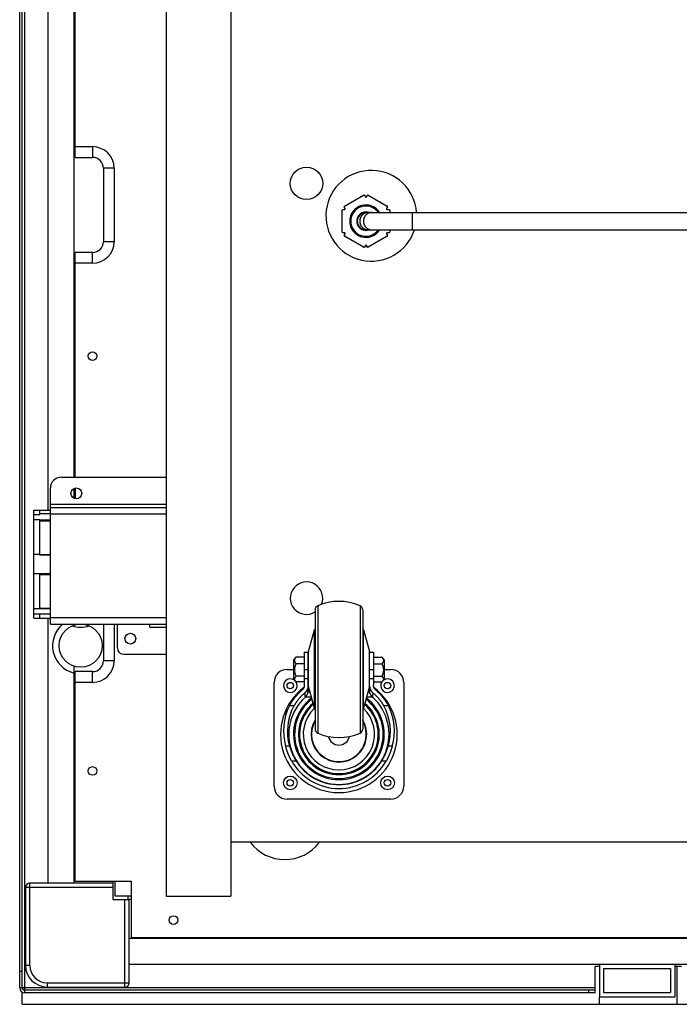
# Model space of a CAD drawing. Units: millimetres. Extents: x -1607 to 4713, y -188 to 5984.
# Drawn here: x -392 to -87, y 3589 to 4045 of the extents above; entities that cross this region are included whole.
import ezdxf

# ---------------------------------------------------------------- set-up
doc = ezdxf.new("R2010")
doc.units = ezdxf.units.MM
doc.header["$LTSCALE"] = 19.36
doc.layers.get('0').update_dxf_attribs({"linetype": 'CONTINUOUS'})
for name, color, linetype in [('02___PRT_ALL_AXES', 7, 'CONTINUOUS'), ('1', 7, 'CONTINUOUS'), ('ISOLA', 7, 'CONTINUOUS')]:
    doc.layers.add(name, color=color, linetype=linetype)

msp = doc.modelspace()

# ---------------------------------------------------------------- linework, layer by layer
at = {"color": 3, "linetype": 'Continuous'}
for p, q in [((-392.13, 3596.89), (-392.13, 4341.49)), ((-372.93, 3833.19), (-324.43, 3833.19)), ((-377.93, 3765.19), (-377.93, 3828.19)), ((-377.93, 3819.19), (-324.43, 3819.19)), ((-377.93, 3765.19), (-324.43, 3765.19)), ((-346.93, 3754.19), (-346.93, 3765.19)), ((-331.93, 3763.69), (-331.93, 3765.19)), ((-343.93, 3751.19), (-324.43, 3751.19)), ((-125.93, 3594.49), (-389.73, 3594.49))]:
    msp.add_line(p, q, dxfattribs=at)
at = {"color": 7, "linetype": 'Continuous'}
for p, q in [((-390.93, 3596.89), (-390.93, 4341.49)), ((-378.93, 3817.79), (-378.93, 4293.19)), ((-366.93, 3833.19), (-366.93, 4293.19)), ((-366.43, 3981.19), (-366.43, 4292.19)), ((-366.43, 3981.19), (-358.43, 3981.19)), ((-353.43, 3976.19), (-353.43, 3942.19)), ((-241.84, 3958.66), (-233.02, 3963.76)), ((-232.61, 3963.65), (-232.19, 3962.92)), ((-231.67, 3962.92), (-231.25, 3963.65)), ((-230.84, 3963.76), (-222.03, 3958.68)), ((-242.93, 3946.6), (-242.93, 3956.77)), ((-242.63, 3957.07), (-241.79, 3957.07)), ((-241.53, 3957.52), (-241.95, 3958.25)), ((-221.92, 3958.27), (-222.34, 3957.53)), ((-222.08, 3957.08), (-221.23, 3957.08)), ((-220.93, 3956.78), (-220.93, 3955.69)), ((-231.93, 3955.69), (-20.18, 3955.69)), ((-231.93, 3947.69), (-20.8, 3947.69)), ((-220.93, 3947.69), (-220.93, 3946.59)), ((-241.79, 3946.3), (-242.63, 3946.3)), ((-241.95, 3945.12), (-241.53, 3945.85)), ((-233.02, 3939.62), (-241.84, 3944.71)), ((-222.03, 3944.7), (-230.84, 3939.62)), ((-222.34, 3945.84), (-221.92, 3945.11)), ((-221.23, 3946.29), (-222.08, 3946.29)), ((-232.19, 3940.46), (-232.61, 3939.73)), ((-231.25, 3939.73), (-231.67, 3940.46)), ((-366.43, 3833.19), (-366.43, 3937.19)), ((-358.43, 3937.19), (-366.43, 3937.19)), ((-366.93, 3823.4), (-366.93, 3827.98)), ((-366.43, 3828.19), (-366.43, 3823.19)), ((-385.58, 3767.94), (-385.58, 3817.94)), ((-385.58, 3817.94), (-382.83, 3817.94)), ((-385.58, 3815.94), (-382.83, 3815.94)), ((-382.83, 3815.94), (-382.83, 3817.94)), ((-377.93, 3817.79), (-382.83, 3817.79)), ((-377.93, 3816.29), (-382.83, 3816.29)), ((-385.58, 3813.54), (-382.83, 3813.54)), ((-382.83, 3797.34), (-382.83, 3813.54)), ((-382.83, 3813.01), (-377.93, 3813.01)), ((-382.83, 3797.34), (-385.58, 3797.34)), ((-382.83, 3797.42), (-377.93, 3797.42)), ((-382.83, 3797.12), (-382.83, 3797.34)), ((-385.58, 3788.54), (-382.83, 3788.54)), ((-382.83, 3772.27), (-382.83, 3788.54)), ((-382.83, 3788.16), (-377.93, 3788.16)), ((-385.58, 3772.34), (-382.83, 3772.34)), ((-385.58, 3769.94), (-382.83, 3769.94)), ((-382.83, 3772.57), (-377.93, 3772.57)), ((-382.83, 3767.79), (-382.83, 3769.94)), ((-377.93, 3769.79), (-382.83, 3769.79)), ((-255.43, 3771.85), (-255.43, 3716.52)), ((-233.43, 3771.85), (-233.43, 3716.52)), ((-385.58, 3767.94), (-382.83, 3767.94)), ((-377.93, 3767.79), (-382.83, 3767.79)), ((-378.93, 3645.19), (-378.93, 3767.79)), ((-366.93, 3765.19), (-366.93, 3764.73)), ((-353.43, 3765.19), (-353.43, 3748.19)), ((-258.56, 3752.45), (-255.74, 3762.59)), ((-233.12, 3762.59), (-230.3, 3752.45)), ((-260.43, 3752.19), (-260.43, 3736.93)), ((-260.43, 3752.19), (-258.63, 3752.19)), ((-258.63, 3736.55), (-258.63, 3752.19)), ((-230.23, 3736.55), (-230.23, 3752.19)), ((-230.23, 3752.19), (-228.43, 3752.19)), ((-228.43, 3752.19), (-228.43, 3736.93)), ((-265.43, 3748.69), (-265.43, 3739.69)), ((-260.43, 3749.95), (-264.22, 3749.95)), ((-260.43, 3746.79), (-264.22, 3746.79)), ((-228.43, 3749.95), (-224.64, 3749.95)), ((-228.43, 3746.79), (-224.64, 3746.79)), ((-223.43, 3748.69), (-223.43, 3739.69)), ((-366.93, 3645.19), (-366.93, 3745.65)), ((-366.43, 3646.19), (-366.43, 3743.19)), ((-358.43, 3743.19), (-366.43, 3743.19)), ((-268.43, 3744.19), (-265.43, 3744.19)), ((-223.43, 3744.19), (-220.43, 3744.19)), ((-274.43, 3690.19), (-274.43, 3738.19)), ((-260.43, 3741.03), (-264.22, 3741.03)), ((-260.43, 3738.42), (-264.22, 3738.42)), ((-228.43, 3741.03), (-224.64, 3741.03)), ((-228.43, 3738.42), (-224.64, 3738.42)), ((-214.43, 3738.19), (-214.43, 3690.19)), ((-258.63, 3736.46), (-258.63, 3736.55)), ((-258.63, 3734.41), (-258.63, 3736.46)), ((-258.56, 3735.93), (-255.74, 3725.79)), ((-233.12, 3725.79), (-230.3, 3735.93)), ((-230.23, 3736.55), (-230.23, 3736.46)), ((-230.23, 3736.46), (-230.23, 3734.41)), ((-265.22, 3727.34), (-267.32, 3727.34)), ((-221.54, 3727.34), (-223.64, 3727.34)), ((-268.99, 3708.32), (-269.04, 3708.48)), ((-267.18, 3708.48), (-267.13, 3708.32)), ((-221.65, 3708.56), (-221.61, 3708.71)), ((-219.76, 3708.71), (-219.8, 3708.56)), ((-220.43, 3684.19), (-268.43, 3684.19)), ((-366.43, 3646.19), (-340.43, 3646.19)), ((-348.93, 3637.69), (-348.93, 3646.19)), ((-347.93, 3639.19), (-347.93, 3646.19)), ((-340.43, 3620.19), (-340.43, 3646.19)), ((-389.43, 3643.19), (-389.43, 3607.19)), ((-348.93, 3645.19), (-387.43, 3645.19)), ((-348.93, 3637.69), (-341.43, 3637.69)), ((-340.43, 3639.19), (-347.93, 3639.19)), ((-341.93, 3637.69), (-341.93, 3639.19)), ((-341.43, 3619.69), (-341.43, 3637.69)), ((-340.43, 3620.19), (978.57, 3620.19)), ((-341.43, 3599.19), (-341.43, 3607.69)), ((-125.93, 3594.49), (-125.93, 3606.69)), ((-123.93, 3606.69), (-125.93, 3606.69)), ((-123.93, 3607.69), (-123.93, 3592.69)), ((-121.93, 3605.69), (-121.93, 3594.69)), ((-121.93, 3605.69), (-90.93, 3605.69)), ((-90.93, 3605.69), (-90.93, 3594.69)), ((-88.93, 3607.69), (-88.93, 3592.69)), ((-85.93, 3606.69), (-88.93, 3606.69)), ((-392.13, 3604.49), (-390.93, 3604.49)), ((-379.43, 3597.19), (-343.43, 3597.19)), ((-125.93, 3595.69), (-389.73, 3595.69)), ((-123.93, 3592.69), (-88.93, 3592.69)), ((-121.93, 3594.69), (-90.93, 3594.69))]:
    msp.add_line(p, q, dxfattribs=at)
at = {"color": 9, "linetype": 'Continuous'}
for p, q in [((-389.73, 3596.12), (-389.73, 4342.67)), ((-366.43, 3986.19), (-358.43, 3986.19)), ((-358.43, 3986.19), (-358.43, 3981.19)), ((-348.43, 3976.19), (-353.43, 3976.19)), ((-348.43, 3976.19), (-348.43, 3942.19)), ((-210.52, 3955.69), (-210.52, 3947.69)), ((-348.43, 3942.19), (-353.43, 3942.19)), ((-358.43, 3932.19), (-358.43, 3937.19)), ((-358.43, 3932.19), (-366.43, 3932.19)), ((-377.93, 3820.69), (-324.43, 3820.69)), ((-377.93, 3816.19), (-324.43, 3816.19)), ((-377.93, 3813.31), (-382.83, 3813.31)), ((-377.93, 3797.12), (-382.83, 3797.12)), ((-377.93, 3788.46), (-382.83, 3788.46)), ((-377.93, 3772.27), (-382.83, 3772.27)), ((-254.21, 3773.7), (-254.21, 3714.68)), ((-234.65, 3773.7), (-234.65, 3714.68)), ((-377.93, 3768.19), (-324.43, 3768.19)), ((-348.43, 3765.19), (-348.43, 3748.19)), ((-331.93, 3763.69), (-324.43, 3763.69)), ((-255.74, 3725.79), (-255.74, 3762.59)), ((-233.12, 3725.79), (-233.12, 3762.59)), ((-258.56, 3735.93), (-258.56, 3752.45)), ((-230.3, 3735.93), (-230.3, 3752.45)), ((-348.43, 3748.19), (-353.43, 3748.19)), ((-358.43, 3738.19), (-358.43, 3743.19)), ((-260.43, 3744.19), (-258.63, 3744.19)), ((-230.23, 3744.19), (-228.43, 3744.19)), ((-358.43, 3738.19), (-366.43, 3738.19)), ((-260.43, 3740.03), (-258.63, 3740.03)), ((-230.23, 3740.03), (-228.43, 3740.03)), ((-258.44, 3734.17), (-258.63, 3734.4)), ((-258.33, 3734.02), (-258.44, 3734.17)), ((-258.22, 3733.88), (-258.33, 3734.02)), ((-258.15, 3733.79), (-258.22, 3733.88)), ((-258.08, 3733.7), (-258.15, 3733.79)), ((-258.01, 3733.6), (-258.08, 3733.7)), ((-257.92, 3733.49), (-258.01, 3733.6)), ((-257.86, 3733.41), (-257.92, 3733.49)), ((-230.94, 3733.49), (-231, 3733.41)), ((-230.85, 3733.6), (-230.94, 3733.49)), ((-230.78, 3733.7), (-230.85, 3733.6)), ((-230.67, 3733.84), (-230.78, 3733.7)), ((-230.53, 3734.02), (-230.67, 3733.84)), ((-230.48, 3734.09), (-230.53, 3734.02)), ((-230.32, 3734.29), (-230.48, 3734.09)), ((-230.23, 3734.4), (-230.32, 3734.29)), ((-230.23, 3734.4), (-230.23, 3734.4)), ((-228.76, 3733.39), (-228.77, 3733.18)), ((-259.78, 3731.43), (-259.95, 3731.43)), ((-259.51, 3731.42), (-259.78, 3731.43)), ((-259.19, 3731.42), (-259.51, 3731.42)), ((-258.96, 3731.42), (-259.19, 3731.42)), ((-258.75, 3731.42), (-258.96, 3731.42)), ((-258.53, 3731.41), (-258.75, 3731.42)), ((-258.36, 3731.41), (-258.53, 3731.41)), ((-258.18, 3731.41), (-258.36, 3731.41)), ((-257.99, 3731.41), (-258.18, 3731.41)), ((-257.79, 3731.41), (-257.99, 3731.41)), ((-257.57, 3731.41), (-257.79, 3731.41)), ((-257.3, 3731.41), (-257.57, 3731.41)), ((-231.4, 3731.41), (-231.56, 3731.41)), ((-231.18, 3731.41), (-231.4, 3731.41)), ((-230.97, 3731.41), (-231.18, 3731.41)), ((-230.77, 3731.41), (-230.97, 3731.41)), ((-230.59, 3731.41), (-230.77, 3731.41)), ((-230.33, 3731.41), (-230.59, 3731.41)), ((-230.11, 3731.42), (-230.33, 3731.41)), ((-229.9, 3731.42), (-230.11, 3731.42)), ((-229.67, 3731.42), (-229.9, 3731.42)), ((-229.57, 3731.42), (-229.67, 3731.42)), ((-229.24, 3731.42), (-229.57, 3731.42)), ((-229.02, 3731.43), (-229.24, 3731.42)), ((-228.91, 3731.43), (-229.02, 3731.43)), ((-267.25, 3708.71), (-269.1, 3708.71)), ((-219.76, 3708.71), (-221.61, 3708.71)), ((-264.19, 3701.78), (-266.29, 3701.78)), ((-222.57, 3701.78), (-224.67, 3701.78)), ((-348.93, 3643.19), (-389.43, 3643.19)), ((-387.43, 3607.19), (-387.43, 3645.19)), ((-343.43, 3597.19), (-343.43, 3637.69)), ((-387.43, 3607.19), (-389.43, 3607.19)), ((-392.13, 3596.89), (-390.93, 3596.89)), ((-125.93, 3596.89), (-390.91, 3596.89)), ((-379.43, 3599.19), (-379.43, 3597.19)), ((-379.43, 3599.19), (-341.43, 3599.19)), ((-389.73, 3594.49), (-389.73, 3595.69)), ((-128.93, 3595.69), (-128.93, 3594.49))]:
    msp.add_line(p, q, dxfattribs=at)
for points in [[(-231.03, 3955.69), (-231.16, 3955.69), (-231.29, 3955.68), (-231.42, 3955.67), (-231.55, 3955.65), (-231.68, 3955.63), (-231.81, 3955.6), (-231.93, 3955.57), (-232.06, 3955.53), (-232.19, 3955.49), (-232.31, 3955.45), (-232.43, 3955.4), (-232.55, 3955.34), (-232.67, 3955.28), (-232.79, 3955.22), (-232.9, 3955.15), (-233.02, 3955.08), (-233.13, 3955), (-233.23, 3954.92), (-233.34, 3954.84), (-233.44, 3954.75), (-233.54, 3954.66), (-233.64, 3954.57), (-233.73, 3954.47), (-233.82, 3954.37), (-233.9, 3954.26), (-233.99, 3954.15), (-234.07, 3954.04), (-234.14, 3953.93), (-234.21, 3953.81), (-234.28, 3953.69), (-234.34, 3953.57), (-234.4, 3953.44), (-234.46, 3953.32), (-234.51, 3953.19), (-234.56, 3953.06), (-234.6, 3952.92), (-234.64, 3952.79), (-234.67, 3952.66), (-234.7, 3952.52), (-234.73, 3952.38), (-234.75, 3952.25), (-234.76, 3952.11), (-234.77, 3951.97), (-234.78, 3951.83), (-234.78, 3951.69)], [(-234.78, 3951.69), (-234.78, 3951.55), (-234.77, 3951.41), (-234.76, 3951.27), (-234.75, 3951.13), (-234.73, 3950.99), (-234.7, 3950.86), (-234.67, 3950.72), (-234.64, 3950.59), (-234.6, 3950.45), (-234.56, 3950.32), (-234.51, 3950.19), (-234.46, 3950.06), (-234.4, 3949.94), (-234.34, 3949.81), (-234.28, 3949.69), (-234.21, 3949.57), (-234.14, 3949.45), (-234.07, 3949.34), (-233.99, 3949.23), (-233.9, 3949.12), (-233.82, 3949.01), (-233.73, 3948.91), (-233.64, 3948.81), (-233.54, 3948.72), (-233.44, 3948.62), (-233.34, 3948.54), (-233.23, 3948.45), (-233.13, 3948.37), (-233.02, 3948.3), (-232.9, 3948.22), (-232.79, 3948.16), (-232.67, 3948.09), (-232.55, 3948.03), (-232.43, 3947.98), (-232.31, 3947.93), (-232.19, 3947.88), (-232.06, 3947.84), (-231.93, 3947.81), (-231.81, 3947.78), (-231.68, 3947.75), (-231.55, 3947.73), (-231.42, 3947.71), (-231.29, 3947.7), (-231.16, 3947.69), (-231.03, 3947.69)], [(-229.32, 3955.69), (-229.45, 3955.69), (-229.58, 3955.68), (-229.71, 3955.67), (-229.84, 3955.65), (-229.97, 3955.63), (-230.1, 3955.6), (-230.22, 3955.57), (-230.35, 3955.53), (-230.48, 3955.49), (-230.6, 3955.45), (-230.72, 3955.4), (-230.84, 3955.34), (-230.96, 3955.28), (-231.08, 3955.22), (-231.19, 3955.15), (-231.31, 3955.08), (-231.42, 3955), (-231.52, 3954.92), (-231.63, 3954.84), (-231.73, 3954.75), (-231.83, 3954.66), (-231.93, 3954.57), (-232.02, 3954.47), (-232.11, 3954.37), (-232.19, 3954.26), (-232.28, 3954.15), (-232.36, 3954.04), (-232.43, 3953.93), (-232.5, 3953.81), (-232.57, 3953.69), (-232.63, 3953.57), (-232.69, 3953.44), (-232.75, 3953.32), (-232.8, 3953.19), (-232.85, 3953.06), (-232.89, 3952.92), (-232.93, 3952.79), (-232.96, 3952.66), (-232.99, 3952.52), (-233.02, 3952.38), (-233.04, 3952.25), (-233.05, 3952.11), (-233.06, 3951.97), (-233.07, 3951.83), (-233.07, 3951.69)], [(-233.07, 3951.69), (-233.07, 3951.55), (-233.06, 3951.41), (-233.05, 3951.27), (-233.04, 3951.13), (-233.02, 3950.99), (-232.99, 3950.86), (-232.96, 3950.72), (-232.93, 3950.59), (-232.89, 3950.45), (-232.85, 3950.32), (-232.8, 3950.19), (-232.75, 3950.06), (-232.69, 3949.94), (-232.63, 3949.81), (-232.57, 3949.69), (-232.5, 3949.57), (-232.43, 3949.45), (-232.36, 3949.34), (-232.28, 3949.23), (-232.19, 3949.12), (-232.11, 3949.01), (-232.02, 3948.91), (-231.93, 3948.81), (-231.83, 3948.72), (-231.73, 3948.62), (-231.63, 3948.54), (-231.52, 3948.45), (-231.42, 3948.37), (-231.31, 3948.3), (-231.19, 3948.22), (-231.08, 3948.16), (-230.96, 3948.09), (-230.84, 3948.03), (-230.72, 3947.98), (-230.6, 3947.93), (-230.48, 3947.88), (-230.35, 3947.84), (-230.22, 3947.81), (-230.1, 3947.78), (-229.97, 3947.75), (-229.84, 3947.73), (-229.71, 3947.71), (-229.58, 3947.7), (-229.45, 3947.69), (-229.32, 3947.69)], [(-260.06, 3732.76), (-260.09, 3733.18), (-260.1, 3733.39)], [(-259.99, 3731.88), (-260.02, 3732.32), (-260.04, 3732.54), (-260.06, 3732.76)], [(-259.96, 3731.44), (-259.89, 3731.5), (-259.82, 3731.56), (-259.75, 3731.63), (-259.69, 3731.7), (-259.63, 3731.77), (-259.57, 3731.84), (-259.51, 3731.91), (-259.45, 3731.98), (-259.4, 3732.06), (-259.34, 3732.13), (-259.29, 3732.21), (-259.24, 3732.29), (-259.19, 3732.37), (-259.14, 3732.45), (-259.1, 3732.53), (-259.06, 3732.61), (-259.02, 3732.7), (-258.98, 3732.78), (-258.94, 3732.87), (-258.9, 3732.95), (-258.87, 3733.04), (-258.84, 3733.13), (-258.81, 3733.22), (-258.79, 3733.31), (-258.76, 3733.4), (-258.74, 3733.49), (-258.72, 3733.58), (-258.7, 3733.67), (-258.68, 3733.76), (-258.67, 3733.85), (-258.66, 3733.94), (-258.65, 3734.04), (-258.64, 3734.13), (-258.63, 3734.22), (-258.63, 3734.31), (-258.63, 3734.41)], [(-259.95, 3731.43), (-259.88, 3731.49), (-259.82, 3731.56), (-259.75, 3731.62), (-259.69, 3731.69), (-259.62, 3731.76), (-259.56, 3731.83), (-259.51, 3731.9), (-259.45, 3731.98), (-259.39, 3732.05), (-259.34, 3732.13), (-259.29, 3732.2), (-259.24, 3732.28), (-259.19, 3732.36), (-259.14, 3732.44), (-259.1, 3732.52), (-259.05, 3732.61), (-259.01, 3732.69), (-258.97, 3732.78), (-258.94, 3732.86), (-258.9, 3732.95), (-258.87, 3733.03), (-258.84, 3733.12), (-258.81, 3733.21), (-258.78, 3733.3), (-258.76, 3733.39), (-258.74, 3733.48), (-258.72, 3733.57), (-258.7, 3733.66), (-258.68, 3733.75), (-258.67, 3733.84), (-258.66, 3733.94), (-258.65, 3734.03), (-258.64, 3734.12), (-258.63, 3734.22), (-258.63, 3734.31), (-258.63, 3734.4)], [(-258.63, 3734.4), (-258.63, 3734.4), (-258.63, 3734.4), (-258.63, 3734.4), (-258.63, 3734.4), (-258.63, 3734.4), (-258.63, 3734.4), (-258.63, 3734.41), (-258.63, 3734.41), (-258.63, 3734.41)], [(-228.9, 3731.44), (-228.97, 3731.5), (-229.04, 3731.56), (-229.11, 3731.63), (-229.17, 3731.7), (-229.23, 3731.77), (-229.29, 3731.84), (-229.35, 3731.91), (-229.41, 3731.98), (-229.46, 3732.06), (-229.52, 3732.13), (-229.57, 3732.21), (-229.62, 3732.29), (-229.67, 3732.37), (-229.72, 3732.45), (-229.76, 3732.53), (-229.8, 3732.61), (-229.84, 3732.7), (-229.88, 3732.78), (-229.92, 3732.87), (-229.96, 3732.95), (-229.99, 3733.04), (-230.02, 3733.13), (-230.05, 3733.22), (-230.07, 3733.31), (-230.1, 3733.4), (-230.12, 3733.49), (-230.14, 3733.58), (-230.16, 3733.67), (-230.18, 3733.76), (-230.19, 3733.85), (-230.2, 3733.94), (-230.21, 3734.04), (-230.22, 3734.13), (-230.23, 3734.22), (-230.23, 3734.31), (-230.23, 3734.41)], [(-230.23, 3734.41), (-230.23, 3734.41), (-230.23, 3734.41), (-230.23, 3734.4), (-230.23, 3734.4), (-230.23, 3734.4), (-230.23, 3734.4), (-230.23, 3734.4), (-230.23, 3734.4), (-230.23, 3734.4)], [(-228.91, 3731.43), (-228.98, 3731.49), (-229.04, 3731.56), (-229.11, 3731.62), (-229.17, 3731.69), (-229.24, 3731.76), (-229.3, 3731.83), (-229.35, 3731.9), (-229.41, 3731.98), (-229.47, 3732.05), (-229.52, 3732.13), (-229.57, 3732.2), (-229.62, 3732.28), (-229.67, 3732.36), (-229.72, 3732.44), (-229.76, 3732.52), (-229.81, 3732.61), (-229.85, 3732.69), (-229.89, 3732.78), (-229.92, 3732.86), (-229.96, 3732.95), (-229.99, 3733.03), (-230.02, 3733.12), (-230.05, 3733.21), (-230.08, 3733.3), (-230.1, 3733.39), (-230.12, 3733.48), (-230.14, 3733.57), (-230.16, 3733.66), (-230.18, 3733.75), (-230.19, 3733.84), (-230.2, 3733.94), (-230.21, 3734.03), (-230.22, 3734.12), (-230.23, 3734.22), (-230.23, 3734.31), (-230.23, 3734.4)], [(-228.77, 3733.18), (-228.8, 3732.76), (-228.82, 3732.54)], [(-259.96, 3731.44), (-259.97, 3731.66), (-259.99, 3731.88)], [(-259.95, 3731.43), (-259.95, 3731.43), (-259.95, 3731.43), (-259.95, 3731.43), (-259.95, 3731.43), (-259.95, 3731.43), (-259.95, 3731.43), (-259.96, 3731.43), (-259.96, 3731.44), (-259.96, 3731.44)], [(-228.9, 3731.44), (-228.9, 3731.44), (-228.9, 3731.43), (-228.91, 3731.43), (-228.91, 3731.43), (-228.91, 3731.43), (-228.91, 3731.43), (-228.91, 3731.43), (-228.91, 3731.43), (-228.91, 3731.43)], [(-228.82, 3732.54), (-228.85, 3732.1), (-228.87, 3731.88), (-228.89, 3731.66), (-228.9, 3731.44)]]:
    msp.add_lwpolyline(points, dxfattribs=at)
at = {"color": 7, "linetype": 'Continuous'}
for points in [[(-264.22, 3749.95), (-264.27, 3749.91), (-264.32, 3749.86), (-264.36, 3749.81), (-264.41, 3749.77), (-264.45, 3749.72), (-264.49, 3749.67), (-264.53, 3749.63), (-264.57, 3749.58), (-264.6, 3749.53), (-264.64, 3749.49), (-264.67, 3749.44), (-264.7, 3749.39), (-264.73, 3749.34), (-264.76, 3749.3), (-264.79, 3749.25), (-264.81, 3749.2), (-264.83, 3749.15), (-264.86, 3749.11), (-264.88, 3749.06), (-264.9, 3749.01), (-264.92, 3748.96), (-264.93, 3748.91), (-264.95, 3748.87), (-264.96, 3748.82), (-264.97, 3748.77), (-264.98, 3748.72), (-264.99, 3748.67), (-265, 3748.62), (-265.01, 3748.57), (-265.01, 3748.52), (-265.02, 3748.47), (-265.02, 3748.42), (-265.02, 3748.37), (-265.02, 3748.32), (-265.02, 3748.27), (-265.01, 3748.23), (-265.01, 3748.18), (-265, 3748.13), (-264.99, 3748.08), (-264.98, 3748.03), (-264.97, 3747.98), (-264.96, 3747.93), (-264.95, 3747.88), (-264.93, 3747.83), (-264.92, 3747.79), (-264.9, 3747.74), (-264.88, 3747.69), (-264.86, 3747.64), (-264.83, 3747.59), (-264.81, 3747.55), (-264.79, 3747.5), (-264.76, 3747.45), (-264.73, 3747.4), (-264.7, 3747.36), (-264.67, 3747.31), (-264.64, 3747.26), (-264.6, 3747.22), (-264.57, 3747.17), (-264.53, 3747.12), (-264.49, 3747.08), (-264.45, 3747.03), (-264.41, 3746.98), (-264.36, 3746.94), (-264.32, 3746.89), (-264.27, 3746.84), (-264.22, 3746.79)], [(-264.22, 3746.79), (-264.27, 3746.71), (-264.31, 3746.63), (-264.36, 3746.54), (-264.4, 3746.46), (-264.45, 3746.38), (-264.49, 3746.29), (-264.52, 3746.21), (-264.56, 3746.13), (-264.6, 3746.04), (-264.63, 3745.96), (-264.66, 3745.87), (-264.7, 3745.79), (-264.72, 3745.7), (-264.75, 3745.62), (-264.78, 3745.53), (-264.81, 3745.44), (-264.83, 3745.36), (-264.85, 3745.27), (-264.87, 3745.18), (-264.89, 3745.09), (-264.91, 3745), (-264.93, 3744.91), (-264.94, 3744.82), (-264.96, 3744.74), (-264.97, 3744.64), (-264.98, 3744.55), (-264.99, 3744.46), (-265, 3744.37), (-265.01, 3744.28), (-265.01, 3744.19)], [(-264.42, 3749.79), (-264.41, 3749.8), (-264.36, 3749.84), (-264.32, 3749.88), (-264.27, 3749.91), (-264.22, 3749.95)], [(-224.44, 3749.79), (-224.45, 3749.8), (-224.5, 3749.84), (-224.54, 3749.88), (-224.59, 3749.91), (-224.64, 3749.95)], [(-224.64, 3749.95), (-224.59, 3749.91), (-224.54, 3749.86), (-224.5, 3749.81), (-224.45, 3749.77), (-224.41, 3749.72), (-224.37, 3749.67), (-224.33, 3749.63), (-224.29, 3749.58), (-224.26, 3749.53), (-224.22, 3749.49), (-224.19, 3749.44), (-224.16, 3749.39), (-224.13, 3749.34), (-224.1, 3749.3), (-224.07, 3749.25), (-224.05, 3749.2), (-224.02, 3749.15), (-224, 3749.11), (-223.98, 3749.06), (-223.96, 3749.01), (-223.94, 3748.96), (-223.93, 3748.91), (-223.91, 3748.87), (-223.9, 3748.82), (-223.89, 3748.77), (-223.88, 3748.72), (-223.87, 3748.67), (-223.86, 3748.62), (-223.85, 3748.57), (-223.85, 3748.52), (-223.84, 3748.47), (-223.84, 3748.42), (-223.84, 3748.37), (-223.84, 3748.32), (-223.84, 3748.27), (-223.85, 3748.23), (-223.85, 3748.18), (-223.86, 3748.13), (-223.87, 3748.08), (-223.88, 3748.03), (-223.89, 3747.98), (-223.9, 3747.93), (-223.91, 3747.88), (-223.93, 3747.83), (-223.94, 3747.79), (-223.96, 3747.74), (-223.98, 3747.69), (-224, 3747.64), (-224.02, 3747.59), (-224.05, 3747.55), (-224.07, 3747.5), (-224.1, 3747.45), (-224.13, 3747.4), (-224.16, 3747.36), (-224.19, 3747.31), (-224.22, 3747.26), (-224.26, 3747.22), (-224.29, 3747.17), (-224.33, 3747.12), (-224.37, 3747.08), (-224.41, 3747.03), (-224.45, 3746.98), (-224.5, 3746.94), (-224.54, 3746.89), (-224.59, 3746.84), (-224.64, 3746.79)], [(-224.64, 3746.79), (-224.59, 3746.71), (-224.55, 3746.63), (-224.5, 3746.54), (-224.46, 3746.46), (-224.41, 3746.38), (-224.37, 3746.29), (-224.34, 3746.21), (-224.3, 3746.13), (-224.26, 3746.04), (-224.23, 3745.96), (-224.2, 3745.87), (-224.16, 3745.79), (-224.14, 3745.7), (-224.11, 3745.62), (-224.08, 3745.53), (-224.05, 3745.44), (-224.03, 3745.36), (-224.01, 3745.27), (-223.99, 3745.18), (-223.97, 3745.09), (-223.95, 3745), (-223.93, 3744.91), (-223.92, 3744.82), (-223.9, 3744.74), (-223.89, 3744.64), (-223.88, 3744.55), (-223.87, 3744.46), (-223.86, 3744.37), (-223.85, 3744.28), (-223.85, 3744.19)], [(-265.01, 3744.19), (-265.02, 3744.1), (-265.02, 3744.01), (-265.02, 3743.91), (-265.02, 3743.82), (-265.02, 3743.73), (-265.01, 3743.64), (-265.01, 3743.55), (-265, 3743.45), (-264.99, 3743.36), (-264.98, 3743.27), (-264.97, 3743.18), (-264.96, 3743.09), (-264.95, 3743), (-264.93, 3742.91), (-264.91, 3742.82), (-264.89, 3742.73), (-264.87, 3742.65), (-264.85, 3742.56), (-264.83, 3742.47), (-264.81, 3742.38), (-264.78, 3742.3), (-264.75, 3742.21), (-264.73, 3742.12), (-264.7, 3742.04), (-264.66, 3741.95), (-264.63, 3741.87), (-264.6, 3741.78), (-264.56, 3741.7), (-264.52, 3741.62), (-264.49, 3741.53), (-264.45, 3741.45), (-264.4, 3741.36), (-264.36, 3741.28), (-264.31, 3741.2), (-264.27, 3741.11), (-264.22, 3741.03)], [(-223.85, 3744.19), (-223.84, 3744.1), (-223.84, 3744.01), (-223.84, 3743.91), (-223.84, 3743.82), (-223.84, 3743.73), (-223.85, 3743.64), (-223.85, 3743.55), (-223.86, 3743.45), (-223.87, 3743.36), (-223.88, 3743.27), (-223.89, 3743.18), (-223.9, 3743.09), (-223.91, 3743), (-223.93, 3742.91), (-223.95, 3742.82), (-223.97, 3742.73), (-223.99, 3742.65), (-224.01, 3742.56), (-224.03, 3742.47), (-224.05, 3742.38), (-224.08, 3742.3), (-224.11, 3742.21), (-224.13, 3742.12), (-224.16, 3742.04), (-224.2, 3741.95), (-224.23, 3741.87), (-224.26, 3741.78), (-224.3, 3741.7), (-224.33, 3741.62), (-224.37, 3741.53), (-224.41, 3741.45), (-224.46, 3741.36), (-224.5, 3741.28), (-224.55, 3741.2), (-224.59, 3741.11), (-224.64, 3741.03)], [(-264.22, 3741.03), (-264.27, 3740.99), (-264.32, 3740.95), (-264.36, 3740.91), (-264.41, 3740.87), (-264.45, 3740.84), (-264.49, 3740.8), (-264.53, 3740.76), (-264.57, 3740.72), (-264.6, 3740.68), (-264.64, 3740.64), (-264.67, 3740.6), (-264.7, 3740.57), (-264.73, 3740.53), (-264.76, 3740.49), (-264.79, 3740.45), (-264.81, 3740.41), (-264.83, 3740.37), (-264.86, 3740.33), (-264.88, 3740.29), (-264.9, 3740.25), (-264.92, 3740.21), (-264.93, 3740.17), (-264.95, 3740.13), (-264.96, 3740.09), (-264.97, 3740.05), (-264.98, 3740.01), (-264.99, 3739.97), (-265, 3739.93), (-265.01, 3739.89), (-265.01, 3739.85), (-265.02, 3739.81), (-265.02, 3739.77), (-265.02, 3739.73), (-265.02, 3739.69), (-265.02, 3739.65), (-265.01, 3739.6), (-265.01, 3739.56), (-265, 3739.52), (-264.99, 3739.48), (-264.98, 3739.44), (-264.97, 3739.4), (-264.96, 3739.36), (-264.95, 3739.32), (-264.93, 3739.28), (-264.92, 3739.24), (-264.9, 3739.2), (-264.88, 3739.16), (-264.86, 3739.12), (-264.83, 3739.08), (-264.81, 3739.04), (-264.79, 3739), (-264.76, 3738.97), (-264.73, 3738.93), (-264.7, 3738.89), (-264.67, 3738.85), (-264.64, 3738.81), (-264.6, 3738.77), (-264.57, 3738.73), (-264.53, 3738.69), (-264.49, 3738.66), (-264.45, 3738.62), (-264.42, 3738.59)], [(-264.42, 3738.59), (-264.41, 3738.58), (-264.36, 3738.54), (-264.32, 3738.5), (-264.27, 3738.46), (-264.22, 3738.42)], [(-224.64, 3741.03), (-224.59, 3740.99), (-224.54, 3740.95), (-224.5, 3740.91), (-224.45, 3740.87), (-224.41, 3740.84), (-224.37, 3740.8), (-224.33, 3740.76), (-224.29, 3740.72), (-224.26, 3740.68), (-224.22, 3740.64), (-224.19, 3740.6), (-224.16, 3740.57), (-224.13, 3740.53), (-224.1, 3740.49), (-224.07, 3740.45), (-224.05, 3740.41), (-224.02, 3740.37), (-224, 3740.33), (-223.98, 3740.29), (-223.96, 3740.25), (-223.94, 3740.21), (-223.93, 3740.17), (-223.91, 3740.13), (-223.9, 3740.09), (-223.89, 3740.05), (-223.88, 3740.01), (-223.87, 3739.97), (-223.86, 3739.93), (-223.85, 3739.89), (-223.85, 3739.85), (-223.84, 3739.81), (-223.84, 3739.77), (-223.84, 3739.73), (-223.84, 3739.69), (-223.84, 3739.65), (-223.85, 3739.6), (-223.85, 3739.56), (-223.86, 3739.52), (-223.87, 3739.48), (-223.88, 3739.44), (-223.89, 3739.4), (-223.9, 3739.36), (-223.91, 3739.32), (-223.93, 3739.28), (-223.94, 3739.24), (-223.96, 3739.2), (-223.98, 3739.16), (-224, 3739.12), (-224.02, 3739.08), (-224.05, 3739.04), (-224.07, 3739), (-224.1, 3738.97), (-224.13, 3738.93), (-224.16, 3738.89), (-224.19, 3738.85), (-224.22, 3738.81), (-224.26, 3738.77), (-224.29, 3738.73), (-224.33, 3738.69), (-224.37, 3738.66), (-224.41, 3738.62), (-224.44, 3738.59)], [(-224.44, 3738.59), (-224.45, 3738.58), (-224.5, 3738.54), (-224.54, 3738.5), (-224.59, 3738.46), (-224.64, 3738.42)], [(-267.32, 3727.34), (-267.26, 3727.46), (-267.2, 3727.57), (-267.14, 3727.69), (-267.07, 3727.81), (-267, 3727.93), (-266.93, 3728.06), (-266.86, 3728.18), (-266.79, 3728.31), (-266.71, 3728.44), (-266.63, 3728.58), (-266.55, 3728.71), (-266.47, 3728.85), (-266.38, 3728.98), (-266.3, 3729.12), (-266.21, 3729.26), (-266.11, 3729.41), (-266.02, 3729.55), (-265.92, 3729.69), (-265.82, 3729.84), (-265.71, 3729.99), (-265.61, 3730.14), (-265.5, 3730.29), (-265.39, 3730.44), (-265.27, 3730.6), (-265.16, 3730.75), (-265.03, 3730.91), (-264.91, 3731.07), (-264.78, 3731.23), (-264.66, 3731.39), (-264.52, 3731.55), (-264.39, 3731.71), (-264.25, 3731.87), (-264.1, 3732.04), (-263.96, 3732.2), (-263.81, 3732.37), (-263.65, 3732.54), (-263.5, 3732.7), (-263.34, 3732.87), (-263.17, 3733.04), (-263, 3733.21), (-262.83, 3733.38), (-262.65, 3733.55), (-262.47, 3733.73), (-262.29, 3733.9), (-262.1, 3734.07), (-261.91, 3734.25), (-261.71, 3734.42), (-261.51, 3734.59)], [(-260.1, 3733.39), (-260.3, 3733.23), (-260.48, 3733.07), (-260.67, 3732.91), (-260.85, 3732.74), (-261.02, 3732.58), (-261.2, 3732.42), (-261.36, 3732.26), (-261.53, 3732.1), (-261.69, 3731.94), (-261.85, 3731.78), (-262, 3731.63), (-262.15, 3731.47), (-262.29, 3731.31), (-262.43, 3731.16), (-262.57, 3731), (-262.71, 3730.85), (-262.84, 3730.7), (-262.97, 3730.55), (-263.09, 3730.4), (-263.22, 3730.25), (-263.34, 3730.1), (-263.45, 3729.95), (-263.57, 3729.81), (-263.68, 3729.67), (-263.78, 3729.52), (-263.89, 3729.38), (-263.99, 3729.24), (-264.09, 3729.1), (-264.19, 3728.97), (-264.28, 3728.83), (-264.37, 3728.7), (-264.46, 3728.56), (-264.55, 3728.43), (-264.63, 3728.31), (-264.71, 3728.18), (-264.79, 3728.05), (-264.87, 3727.93), (-264.94, 3727.81), (-265.01, 3727.69), (-265.08, 3727.57), (-265.15, 3727.45), (-265.22, 3727.34)], [(-260.43, 3736.93), (-260.43, 3736.86), (-260.43, 3736.79), (-260.44, 3736.71), (-260.44, 3736.64), (-260.45, 3736.57), (-260.46, 3736.49), (-260.47, 3736.42), (-260.49, 3736.35), (-260.5, 3736.28), (-260.52, 3736.21), (-260.53, 3736.13), (-260.55, 3736.06), (-260.58, 3735.99), (-260.6, 3735.92), (-260.63, 3735.85), (-260.65, 3735.78), (-260.68, 3735.71), (-260.71, 3735.65), (-260.74, 3735.58), (-260.78, 3735.51), (-260.81, 3735.45), (-260.85, 3735.38), (-260.89, 3735.32), (-260.93, 3735.26), (-260.97, 3735.19), (-261.01, 3735.13), (-261.05, 3735.07), (-261.1, 3735.02), (-261.15, 3734.96), (-261.19, 3734.9), (-261.24, 3734.85), (-261.29, 3734.79), (-261.35, 3734.74), (-261.4, 3734.69), (-261.45, 3734.64), (-261.51, 3734.59)], [(-260.1, 3733.39), (-260.03, 3733.45), (-259.97, 3733.51), (-259.9, 3733.58), (-259.83, 3733.64), (-259.77, 3733.71), (-259.71, 3733.77), (-259.64, 3733.84), (-259.58, 3733.91), (-259.52, 3733.99), (-259.47, 3734.06), (-259.41, 3734.13), (-259.36, 3734.21), (-259.31, 3734.29), (-259.26, 3734.37), (-259.21, 3734.45), (-259.16, 3734.53), (-259.11, 3734.61), (-259.07, 3734.69), (-259.03, 3734.78), (-258.99, 3734.86), (-258.95, 3734.95), (-258.92, 3735.03), (-258.89, 3735.12), (-258.85, 3735.21), (-258.83, 3735.3), (-258.8, 3735.38), (-258.77, 3735.47), (-258.75, 3735.56), (-258.73, 3735.65), (-258.71, 3735.74), (-258.69, 3735.83), (-258.68, 3735.92), (-258.67, 3736.01), (-258.65, 3736.1), (-258.65, 3736.19), (-258.64, 3736.28), (-258.63, 3736.37), (-258.63, 3736.46)], [(-230.23, 3736.46), (-230.23, 3736.37), (-230.22, 3736.28), (-230.21, 3736.19), (-230.21, 3736.1), (-230.19, 3736.01), (-230.18, 3735.92), (-230.17, 3735.83), (-230.15, 3735.74), (-230.13, 3735.65), (-230.11, 3735.56), (-230.09, 3735.47), (-230.06, 3735.38), (-230.03, 3735.3), (-230.01, 3735.21), (-229.97, 3735.12), (-229.94, 3735.03), (-229.91, 3734.95), (-229.87, 3734.86), (-229.83, 3734.78), (-229.79, 3734.69), (-229.74, 3734.61), (-229.7, 3734.53), (-229.65, 3734.45), (-229.6, 3734.37), (-229.55, 3734.29), (-229.5, 3734.21), (-229.45, 3734.13), (-229.39, 3734.06), (-229.33, 3733.99), (-229.28, 3733.91), (-229.22, 3733.84), (-229.15, 3733.77), (-229.09, 3733.71), (-229.03, 3733.64), (-228.96, 3733.58), (-228.89, 3733.51), (-228.83, 3733.45), (-228.76, 3733.39)], [(-223.64, 3727.34), (-223.71, 3727.45), (-223.78, 3727.57), (-223.84, 3727.69), (-223.92, 3727.81), (-223.99, 3727.93), (-224.07, 3728.05), (-224.15, 3728.18), (-224.23, 3728.31), (-224.31, 3728.43), (-224.4, 3728.56), (-224.49, 3728.7), (-224.58, 3728.83), (-224.67, 3728.97), (-224.77, 3729.1), (-224.87, 3729.24), (-224.97, 3729.38), (-225.08, 3729.52), (-225.18, 3729.67), (-225.29, 3729.81), (-225.41, 3729.95), (-225.52, 3730.1), (-225.64, 3730.25), (-225.77, 3730.4), (-225.89, 3730.55), (-226.02, 3730.7), (-226.15, 3730.85), (-226.29, 3731), (-226.43, 3731.16), (-226.57, 3731.31), (-226.71, 3731.47), (-226.86, 3731.63), (-227.01, 3731.78), (-227.17, 3731.94), (-227.33, 3732.1), (-227.5, 3732.26), (-227.66, 3732.42), (-227.84, 3732.58), (-228.01, 3732.74), (-228.19, 3732.91), (-228.38, 3733.07), (-228.56, 3733.23), (-228.76, 3733.39)], [(-227.35, 3734.59), (-227.41, 3734.64), (-227.46, 3734.69), (-227.51, 3734.74), (-227.57, 3734.79), (-227.62, 3734.85), (-227.67, 3734.9), (-227.71, 3734.96), (-227.76, 3735.02), (-227.81, 3735.07), (-227.85, 3735.13), (-227.89, 3735.19), (-227.93, 3735.26), (-227.97, 3735.32), (-228.01, 3735.38), (-228.05, 3735.45), (-228.08, 3735.51), (-228.12, 3735.58), (-228.15, 3735.65), (-228.18, 3735.71), (-228.21, 3735.78), (-228.23, 3735.85), (-228.26, 3735.92), (-228.28, 3735.99), (-228.3, 3736.06), (-228.32, 3736.13), (-228.34, 3736.21), (-228.36, 3736.28), (-228.37, 3736.35), (-228.39, 3736.42), (-228.4, 3736.49), (-228.41, 3736.57), (-228.42, 3736.64), (-228.42, 3736.71), (-228.43, 3736.79), (-228.43, 3736.86), (-228.43, 3736.93)], [(-227.35, 3734.59), (-227.15, 3734.42), (-226.95, 3734.25), (-226.76, 3734.07), (-226.57, 3733.9), (-226.39, 3733.73), (-226.21, 3733.55), (-226.03, 3733.38), (-225.86, 3733.21), (-225.69, 3733.04), (-225.52, 3732.87), (-225.36, 3732.7), (-225.21, 3732.54), (-225.05, 3732.37), (-224.9, 3732.2), (-224.76, 3732.04), (-224.61, 3731.87), (-224.47, 3731.71), (-224.34, 3731.55), (-224.2, 3731.39), (-224.08, 3731.23), (-223.95, 3731.07), (-223.82, 3730.91), (-223.7, 3730.75), (-223.59, 3730.6), (-223.47, 3730.44), (-223.36, 3730.29), (-223.25, 3730.14), (-223.14, 3729.99), (-223.04, 3729.84), (-222.94, 3729.69), (-222.84, 3729.55), (-222.75, 3729.41), (-222.65, 3729.26), (-222.56, 3729.12), (-222.48, 3728.98), (-222.39, 3728.85), (-222.31, 3728.71), (-222.23, 3728.58), (-222.15, 3728.44), (-222.07, 3728.31), (-222, 3728.18), (-221.93, 3728.06), (-221.86, 3727.93), (-221.79, 3727.81), (-221.72, 3727.69), (-221.66, 3727.57), (-221.6, 3727.46), (-221.54, 3727.34)], [(-269.04, 3708.48), (-269.08, 3708.64), (-269.1, 3708.71)], [(-266.29, 3701.78), (-266.37, 3701.94), (-266.46, 3702.09), (-266.54, 3702.24), (-266.62, 3702.39), (-266.7, 3702.54), (-266.78, 3702.69), (-266.86, 3702.84), (-266.93, 3702.99), (-267.01, 3703.14), (-267.08, 3703.28), (-267.15, 3703.43), (-267.22, 3703.57), (-267.29, 3703.72), (-267.35, 3703.86), (-267.42, 3704), (-267.48, 3704.14), (-267.54, 3704.28), (-267.6, 3704.42), (-267.66, 3704.56), (-267.72, 3704.7), (-267.78, 3704.83), (-267.83, 3704.97), (-267.89, 3705.1), (-267.94, 3705.23), (-267.99, 3705.36), (-268.04, 3705.49), (-268.09, 3705.62), (-268.14, 3705.75), (-268.19, 3705.87), (-268.23, 3706), (-268.28, 3706.12), (-268.32, 3706.24), (-268.37, 3706.36), (-268.41, 3706.48), (-268.45, 3706.6), (-268.49, 3706.71), (-268.52, 3706.82), (-268.56, 3706.94), (-268.6, 3707.05), (-268.63, 3707.16), (-268.67, 3707.26), (-268.7, 3707.37), (-268.73, 3707.47), (-268.77, 3707.57), (-268.8, 3707.67), (-268.83, 3707.77), (-268.86, 3707.87), (-268.88, 3707.96), (-268.91, 3708.05), (-268.94, 3708.14), (-268.96, 3708.23), (-268.99, 3708.32)], [(-267.25, 3708.71), (-267.23, 3708.64), (-267.18, 3708.48)], [(-267.13, 3708.32), (-267.11, 3708.23), (-267.08, 3708.14), (-267.05, 3708.05), (-267.02, 3707.96), (-266.99, 3707.87), (-266.96, 3707.77), (-266.93, 3707.67), (-266.89, 3707.57), (-266.86, 3707.47), (-266.83, 3707.37), (-266.79, 3707.26), (-266.75, 3707.16), (-266.71, 3707.05), (-266.67, 3706.94), (-266.63, 3706.82), (-266.59, 3706.71), (-266.55, 3706.6), (-266.51, 3706.48), (-266.46, 3706.36), (-266.42, 3706.24), (-266.37, 3706.12), (-266.32, 3706), (-266.27, 3705.87), (-266.22, 3705.75), (-266.17, 3705.62), (-266.11, 3705.49), (-266.06, 3705.36), (-266, 3705.23), (-265.95, 3705.1), (-265.89, 3704.97), (-265.83, 3704.83), (-265.76, 3704.7), (-265.7, 3704.56), (-265.64, 3704.42), (-265.57, 3704.28), (-265.5, 3704.14), (-265.43, 3704), (-265.36, 3703.86), (-265.29, 3703.72), (-265.21, 3703.57), (-265.14, 3703.43), (-265.06, 3703.28), (-264.98, 3703.14), (-264.9, 3702.99), (-264.82, 3702.84), (-264.73, 3702.69), (-264.65, 3702.54), (-264.56, 3702.39), (-264.47, 3702.24), (-264.38, 3702.09), (-264.29, 3701.94), (-264.19, 3701.78)], [(-224.67, 3701.78), (-224.57, 3701.94), (-224.48, 3702.09), (-224.39, 3702.24), (-224.3, 3702.39), (-224.21, 3702.54), (-224.12, 3702.69), (-224.04, 3702.84), (-223.96, 3702.99), (-223.88, 3703.14), (-223.8, 3703.28), (-223.72, 3703.43), (-223.65, 3703.57), (-223.57, 3703.72), (-223.5, 3703.86), (-223.43, 3704), (-223.36, 3704.14), (-223.29, 3704.28), (-223.22, 3704.42), (-223.16, 3704.56), (-223.1, 3704.7), (-223.03, 3704.83), (-222.97, 3704.97), (-222.91, 3705.1), (-222.86, 3705.23), (-222.8, 3705.36), (-222.75, 3705.49), (-222.69, 3705.62), (-222.64, 3705.75), (-222.59, 3705.87), (-222.54, 3706), (-222.49, 3706.12), (-222.44, 3706.24), (-222.4, 3706.36), (-222.35, 3706.48), (-222.31, 3706.6), (-222.27, 3706.71), (-222.23, 3706.82), (-222.18, 3706.94), (-222.15, 3707.05), (-222.11, 3707.16), (-222.07, 3707.26), (-222.03, 3707.37), (-222, 3707.47), (-221.97, 3707.57), (-221.93, 3707.67), (-221.9, 3707.77), (-221.87, 3707.87), (-221.84, 3707.96), (-221.81, 3708.05), (-221.78, 3708.14), (-221.75, 3708.23), (-221.73, 3708.32), (-221.7, 3708.4), (-221.65, 3708.56)], [(-219.8, 3708.56), (-219.85, 3708.4), (-219.87, 3708.32), (-219.9, 3708.23), (-219.92, 3708.14), (-219.95, 3708.05), (-219.98, 3707.96), (-220, 3707.87), (-220.03, 3707.77), (-220.06, 3707.67), (-220.09, 3707.57), (-220.13, 3707.47), (-220.16, 3707.37), (-220.19, 3707.26), (-220.23, 3707.16), (-220.26, 3707.05), (-220.3, 3706.94), (-220.34, 3706.82), (-220.37, 3706.71), (-220.41, 3706.6), (-220.45, 3706.48), (-220.49, 3706.36), (-220.54, 3706.24), (-220.58, 3706.12), (-220.63, 3706), (-220.67, 3705.87), (-220.72, 3705.75), (-220.77, 3705.62), (-220.82, 3705.49), (-220.87, 3705.36), (-220.92, 3705.23), (-220.97, 3705.1), (-221.03, 3704.97), (-221.08, 3704.83), (-221.14, 3704.7), (-221.2, 3704.56), (-221.26, 3704.42), (-221.32, 3704.28), (-221.38, 3704.14), (-221.44, 3704), (-221.51, 3703.86), (-221.57, 3703.72), (-221.64, 3703.57), (-221.71, 3703.43), (-221.78, 3703.28), (-221.85, 3703.14), (-221.93, 3702.99), (-222, 3702.84), (-222.08, 3702.69), (-222.16, 3702.54), (-222.24, 3702.39), (-222.32, 3702.24), (-222.4, 3702.09), (-222.49, 3701.94), (-222.57, 3701.78)]]:
    msp.add_lwpolyline(points, dxfattribs=at)
for centre, radius in [((-358.43, 3889.19), 2), ((-363.93, 3755.19), 10), ((-358.43, 3697.19), 2), ((-320.93, 3628.19), 2)]:
    msp.add_circle(centre, radius, dxfattribs=at)
at = {"color": 3, "linetype": 'Continuous'}
for centre in [(-365.93, 3825.69), (-340.93, 3758.44)]:
    msp.add_circle(centre, 2.5, dxfattribs=at)
at = {"color": 9, "linetype": 'Continuous'}
for centre, radius, start, end in [((-358.43, 3976.19), 10, 0, 90), ((-358.43, 3942.19), 10, 270, 360), ((-363.93, 3755.19), 13, 129.6578, 256.6576), ((-358.43, 3748.19), 10, 270, 360), ((-244.43, 3714.19), 27, 126.948, 53.052), ((-244.43, 3714.19), 23.2, 131.9955, 48.0045), ((-244.43, 3714.19), 21, 127.3029, 52.6971), ((-244.43, 3714.19), 20.5, 127.8618, 52.1382), ((-244.43, 3714.19), 16.5, 133.6931, 46.3069), ((-244.43, 3714.19), 12.85, 148.8838, 31.1162), ((-244.43, 3714.19), 12.67, 150.2127, 29.7873), ((-379.43, 3607.19), 8, 180, 270)]:
    msp.add_arc(centre, radius, start, end, dxfattribs=at)
at = {"color": 7, "linetype": 'Continuous'}
for centre, radius, start, end in [((-358.43, 3976.19), 5, 0, 90), ((-232.87, 3963.5), 0.3, 29.9669, 120.0166), ((-231.93, 3963.07), 0.3, 209.9669, 330.0331), ((-230.99, 3963.5), 0.3, 60.0166, 150.0331), ((-242.63, 3956.77), 0.3, 90, 180), ((-241.69, 3958.4), 0.3, 120.0166, 210.0125), ((-241.79, 3957.37), 0.3, 270, 30.0125), ((-231.93, 3951.69), 7.5, 32.2443, 327.7557), ((-231.93, 3951.69), 7, 34.8629, 325.1371), ((-222.08, 3957.38), 0.3, 150, 270), ((-222.18, 3958.42), 0.3, 330, 60.0166), ((-221.23, 3956.78), 0.3, 0, 90), ((-231.93, 3951.69), 4.25, 70.3223, 289.6777), ((-231.93, 3951.69), 4, 90, 270), ((-242.63, 3946.6), 0.3, 180, 270), ((-241.69, 3944.97), 0.3, 149.9337, 239.9834), ((-241.79, 3946), 0.3, 329.9337, 90), ((-222.08, 3945.99), 0.3, 90, 210), ((-222.18, 3944.96), 0.3, 299.9834, 30), ((-221.23, 3946.59), 0.3, 270, 360), ((-358.43, 3942.19), 5, 270, 360), ((-232.87, 3939.88), 0.3, 239.9834, 330.0331), ((-231.93, 3940.31), 0.3, 29.9669, 150.0331), ((-230.99, 3939.88), 0.3, 209.9669, 299.9834), ((-244.43, 3750.69), 25, 66.9643, 113.0357), ((-253.43, 3771.85), 2, 113.0357, 180), ((-235.43, 3771.85), 2, 0, 66.9643), ((-363.93, 3775.19), 11.5, 250.1487, 289.806), ((-254.29, 3762.19), 1.5, 139.4436, 164.4502), ((-234.57, 3762.19), 1.5, 15.5498, 40.5564), ((-256.63, 3751.92), 2, 164.4502, 180), ((-232.23, 3751.92), 2, 0, 15.5498), ((-358.43, 3748.19), 5, 270, 360), ((-259.43, 3744.19), 7.5, 131.6637, 143.1301), ((-229.43, 3744.19), 7.5, 36.8699, 48.3363), ((-268.43, 3738.19), 6, 90, 180), ((-220.43, 3738.19), 6, 0, 90), ((-259.43, 3744.19), 7.5, 216.8699, 228.3363), ((-229.43, 3744.19), 7.5, 311.6637, 323.1301), ((-256.63, 3736.46), 2, 180, 195.5498), ((-232.23, 3736.46), 2, 344.4502, 360), ((-244.43, 3714.19), 18.7, 130.1443, 49.8557), ((-244.43, 3714.19), 18.2, 130.8669, 49.1331), ((-254.29, 3726.19), 1.5, 195.5498, 220.5564), ((-234.57, 3726.19), 1.5, 319.4436, 344.4502), ((-253.43, 3716.52), 2, 180, 246.9643), ((-244.43, 3737.69), 25, 246.9643, 293.0357), ((-235.43, 3716.52), 2, 293.0357, 360), ((-244.43, 3714.19), 5, 191.7249, 348.2751), ((-244.43, 3714.19), 25.13, 209.5741, 330.4259), ((-244.43, 3714.19), 23.33, 212.1169, 327.8831), ((-268.43, 3690.19), 6, 180, 270), ((-220.43, 3690.19), 6, 270, 360), ((-269.43, 3676.19), 20, 216.8928, 323.1072), ((-387.43, 3643.19), 2, 90, 180), ((-379.43, 3607.19), 10, 180, 270), ((-389.73, 3596.89), 1.2, 180, 270), ((-343.43, 3599.19), 2, 270, 360)]:
    msp.add_arc(centre, radius, start, end, dxfattribs=at)
at = {"color": 3, "linetype": 'Continuous'}
for centre, radius, start, end in [((-372.93, 3828.19), 5, 90, 180), ((-343.93, 3754.19), 3, 180, 270), ((-389.73, 3596.89), 2.4, 180, 270)]:
    msp.add_arc(centre, radius, start, end, dxfattribs=at)
at = {"color": 7, "linetype": 'Continuous'}
for centre, major_axis, start_param, end_param in [((-244.43, 3715.74), (0, 25.7), 1.102551, 1.84791), ((-244.43, 3715.63), (0, 23.89), 1.058651, 1.864715), ((-244.43, 3715.63), (0, 23.89), -1.864715, -1.058651), ((-244.43, 3715.74), (0, 25.7), -1.84791, -1.102551)]:
    msp.add_ellipse(centre, major_axis=major_axis, ratio=0.998169, start_param=start_param, end_param=end_param, dxfattribs=at)
at = {"layer": '02___PRT_ALL_AXES', "color": 7, "linetype": 'Continuous'}
for p, q in [((-324.43, 4299.19), (-324.43, 3639.19)), ((-294.43, 4299.19), (-294.43, 3639.19)), ((932.57, 3664.19), (-294.43, 3664.19)), ((-324.43, 3639.19), (-294.43, 3639.19)), ((-87.93, 3589.19), (-87.93, 3606.69)), ((-390.93, 3589.19), (-390.93, 3594.49)), ((-123.93, 3589.19), (-123.93, 3592.69)), ((-390.93, 3589.19), (1029.07, 3589.19))]:
    msp.add_line(p, q, dxfattribs=at)
for centre, radius in [((-259.43, 3969.19), 7.5), ((-266.93, 3736.69), 1.5), ((-221.93, 3736.69), 1.5), ((-266.93, 3691.69), 1.5), ((-221.93, 3691.69), 1.5)]:
    msp.add_circle(centre, radius, dxfattribs=at)
for centre, radius, start, end in [((-229.43, 3954.19), 21, 4.1109, 341.9612), ((-259.43, 3777.19), 7.5, 337.735, 302.2693)]:
    msp.add_arc(centre, radius, start, end, dxfattribs=at)
at = {"layer": '1', "color": 7, "linetype": 'Continuous'}
for centre in [(-266.93, 3691.69), (-221.93, 3691.69)]:
    msp.add_circle(centre, 3.15, dxfattribs=at)
for centre, start, end in [((-266.93, 3736.69), 52.9528, 37.0349), ((-221.93, 3736.69), 142.9651, 127.0472)]:
    msp.add_arc(centre, 3.15, start, end, dxfattribs=at)
at = {"layer": 'ISOLA', "color": 7, "linetype": 'Continuous'}
for p, q in [((-340.43, 3637.69), (-341.43, 3637.69)), ((-341.43, 3607.69), (-341.43, 3619.69)), ((979.57, 3619.69), (-341.43, 3619.69)), ((979.57, 3607.69), (-341.43, 3607.69))]:
    msp.add_line(p, q, dxfattribs=at)

doc.saveas('drawing.dxf')
